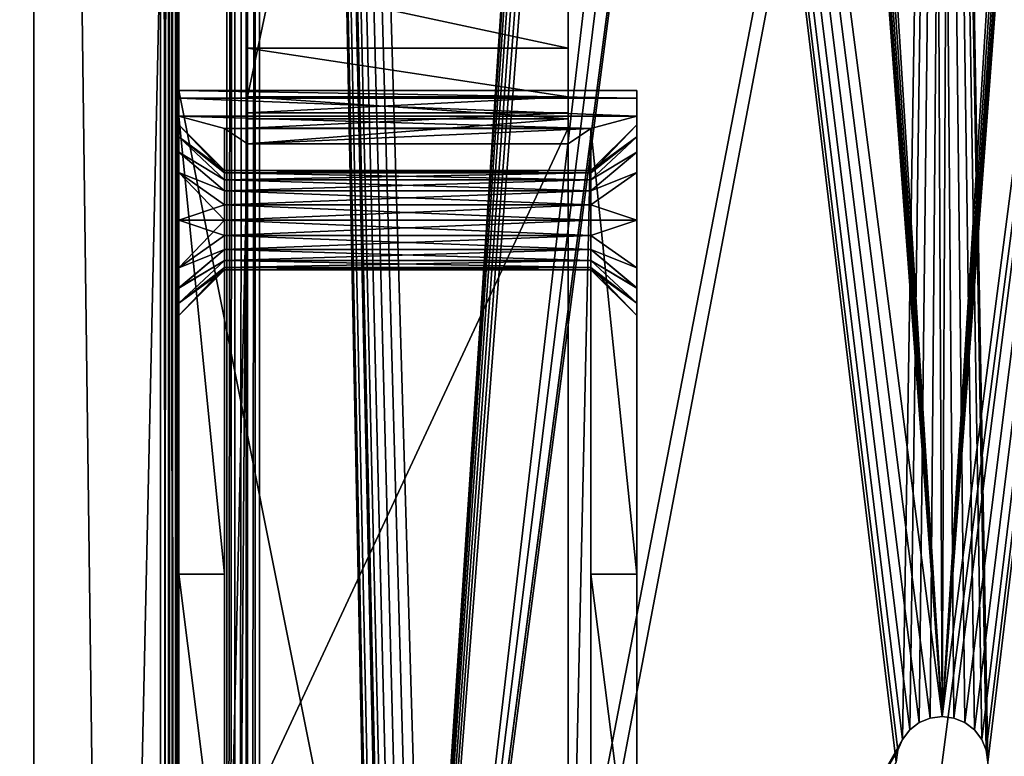
# Model space of a CAD drawing. Units: millimetres. Extents: x -325 to 325, y -1193 to 324.
# Drawn here: x 218 to 282, y -683 to -634 of the extents above; entities that cross this region are included whole.
import ezdxf

# ---------------------------------------------------------------- set-up
doc = ezdxf.new("R2010")
doc.units = ezdxf.units.MM
doc.header["$LTSCALE"] = 99.931579
for name, color, linetype in [('1372', 7, 'CONTINUOUS'), ('1373', 7, 'CONTINUOUS'), ('1376', 7, 'CONTINUOUS'), ('1381', 7, 'CONTINUOUS'), ('1489', 7, 'CONTINUOUS'), ('1490', 7, 'CONTINUOUS'), ('1497', 7, 'CONTINUOUS'), ('1499', 7, 'CONTINUOUS'), ('1504', 7, 'CONTINUOUS'), ('1508', 7, 'CONTINUOUS'), ('1529', 7, 'CONTINUOUS'), ('1534', 7, 'CONTINUOUS'), ('1571', 7, 'CONTINUOUS'), ('1576', 7, 'CONTINUOUS'), ('468', 7, 'CONTINUOUS'), ('469', 7, 'CONTINUOUS'), ('470', 7, 'CONTINUOUS'), ('471', 7, 'CONTINUOUS'), ('472', 7, 'CONTINUOUS'), ('473', 7, 'CONTINUOUS'), ('474', 7, 'CONTINUOUS'), ('481', 7, 'CONTINUOUS'), ('482', 7, 'CONTINUOUS'), ('483', 7, 'CONTINUOUS'), ('484', 7, 'CONTINUOUS'), ('489', 7, 'CONTINUOUS'), ('490', 7, 'CONTINUOUS'), ('491', 7, 'CONTINUOUS'), ('492', 7, 'CONTINUOUS'), ('493', 7, 'CONTINUOUS'), ('494', 7, 'CONTINUOUS'), ('496', 7, 'CONTINUOUS'), ('497', 7, 'CONTINUOUS'), ('498', 7, 'CONTINUOUS'), ('501', 7, 'CONTINUOUS'), ('502', 7, 'CONTINUOUS'), ('506', 7, 'CONTINUOUS'), ('508', 7, 'CONTINUOUS')]:
    doc.layers.add(name, color=color, linetype=linetype)

msp = doc.modelspace()

# ---------------------------------------------------------------- linework, layer by layer
at = {"layer": '1372', "color": 244, "linetype": 'Continuous', "true_color": 0xa71325}
for points in [[(233, -1032, 299), (233, -334, 299), (242, -783, 299), (233, -1032, 299)], [(275, -683, 299), (233, -334, 299), (275.105, -682.215, 299), (275, -683, 299)], [(233, -334, 299), (275, -683, 299), (245, -738, 299), (233, -334, 299)], [(275.105, -682.215, 299), (233, -334, 299), (275.402, -681.503, 299), (275.105, -682.215, 299)], [(275.402, -681.503, 299), (233, -334, 299), (275.879, -680.879, 299), (275.402, -681.503, 299)], [(275.879, -680.879, 299), (233, -334, 299), (276.503, -680.402, 299), (275.879, -680.879, 299)], [(276.503, -680.402, 299), (233, -334, 299), (277.222, -680.104, 299), (276.503, -680.402, 299)], [(277.222, -680.104, 299), (233, -334, 299), (278, -680, 299), (277.222, -680.104, 299)], [(278, -680, 299), (233, -334, 299), (261.105, -454.785, 299), (278, -680, 299)], [(242, -741, 299), (233, -334, 299), (242.105, -740.215, 299), (242, -741, 299)], [(242.105, -740.215, 299), (233, -334, 299), (242.402, -739.503, 299), (242.105, -740.215, 299)], [(242.402, -739.503, 299), (233, -334, 299), (242.879, -738.879, 299), (242.402, -739.503, 299)], [(242.879, -738.879, 299), (233, -334, 299), (243.503, -738.402, 299), (242.879, -738.879, 299)], [(243.503, -738.402, 299), (233, -334, 299), (244.222, -738.104, 299), (243.503, -738.402, 299)], [(244.222, -738.104, 299), (233, -334, 299), (245, -738, 299), (244.222, -738.104, 299)], [(242, -783, 299), (233, -334, 299), (242.105, -782.215, 299), (242, -783, 299)], [(242.105, -782.215, 299), (233, -334, 299), (242.402, -781.503, 299), (242.105, -782.215, 299)], [(233, -334, 299), (242, -741, 299), (242.402, -781.503, 299), (233, -334, 299)], [(261.402, -455.497, 299), (278, -680, 299), (261.105, -454.785, 299), (261.402, -455.497, 299)], [(261.879, -456.121, 299), (278, -680, 299), (261.402, -455.497, 299), (261.879, -456.121, 299)], [(262.503, -456.598, 299), (278, -680, 299), (261.879, -456.121, 299), (262.503, -456.598, 299)], [(263.222, -456.896, 299), (278, -680, 299), (262.503, -456.598, 299), (263.222, -456.896, 299)], [(264, -457, 299), (278, -680, 299), (263.222, -456.896, 299), (264, -457, 299)], [(276.946, -458.631, 299), (278, -680, 299), (264, -457, 299), (276.946, -458.631, 299)], [(323, -1032, 299), (280.96, -457.713, 299), (292, -457, 299), (323, -1032, 299)], [(280.96, -457.713, 299), (323, -1032, 299), (279.054, -458.631, 299), (280.96, -457.713, 299)], [(323, -1032, 299), (281, -683, 299), (276.946, -458.631, 299), (323, -1032, 299)], [(279.054, -458.631, 299), (323, -1032, 299), (276.946, -458.631, 299), (279.054, -458.631, 299)], [(278.778, -680.104, 299), (278, -680, 299), (276.946, -458.631, 299), (278.778, -680.104, 299)], [(279.497, -680.402, 299), (278.778, -680.104, 299), (276.946, -458.631, 299), (279.497, -680.402, 299)], [(280.121, -680.879, 299), (279.497, -680.402, 299), (276.946, -458.631, 299), (280.121, -680.879, 299)], [(280.598, -681.503, 299), (280.121, -680.879, 299), (276.946, -458.631, 299), (280.598, -681.503, 299)], [(280.895, -682.215, 299), (280.598, -681.503, 299), (276.946, -458.631, 299), (280.895, -682.215, 299)], [(281, -683, 299), (280.895, -682.215, 299), (276.946, -458.631, 299), (281, -683, 299)]]:
    msp.add_3dface(points, dxfattribs=at)
at = {"layer": '1373', "color": 244, "linetype": 'Continuous', "true_color": 0xa71325}
for points in [[(233, -334, 300), (233, -1032, 300), (242, -741, 300), (233, -334, 300)], [(261, -454, 300), (233, -334, 300), (242, -741, 300), (261, -454, 300)], [(323, -334, 300), (281, -683, 300), (278, -1019, 300), (323, -334, 300)], [(323, -334, 300), (278, -680, 300), (278.778, -680.104, 300), (323, -334, 300)], [(278, -680, 300), (323, -334, 300), (294.895, -454.785, 300), (278, -680, 300)], [(323, -334, 300), (278, -1019, 300), (278.778, -1019.104, 300), (323, -334, 300)], [(323, -334, 300), (278.778, -680.104, 300), (279.497, -680.402, 300), (323, -334, 300)], [(323, -334, 300), (278.778, -1019.104, 300), (279.497, -1019.402, 300), (323, -334, 300)], [(323, -334, 300), (279.497, -680.402, 300), (280.121, -680.879, 300), (323, -334, 300)], [(323, -334, 300), (279.497, -1019.402, 300), (280.121, -1019.879, 300), (323, -334, 300)], [(323, -334, 300), (280.121, -680.879, 300), (280.598, -681.503, 300), (323, -334, 300)], [(323, -334, 300), (280.121, -1019.879, 300), (280.598, -1020.503, 300), (323, -334, 300)], [(323, -334, 300), (280.598, -681.503, 300), (280.895, -682.215, 300), (323, -334, 300)], [(323, -334, 300), (280.598, -1020.503, 300), (280.895, -1021.215, 300), (323, -334, 300)], [(281, -683, 300), (323, -334, 300), (280.895, -682.215, 300), (281, -683, 300)], [(281, -1022, 300), (323, -334, 300), (280.895, -1021.215, 300), (281, -1022, 300)], [(323, -1032, 300), (323, -334, 300), (281, -1022, 300), (323, -1032, 300)], [(261.105, -454.785, 300), (261, -454, 300), (242, -741, 300), (261.105, -454.785, 300)], [(261.402, -455.497, 300), (261.105, -454.785, 300), (242, -741, 300), (261.402, -455.497, 300)], [(278, -680, 300), (294.895, -454.785, 300), (294.598, -455.497, 300), (278, -680, 300)], [(261.879, -456.121, 300), (261.402, -455.497, 300), (242, -741, 300), (261.879, -456.121, 300)], [(278, -680, 300), (294.598, -455.497, 300), (294.121, -456.121, 300), (278, -680, 300)], [(262.503, -456.598, 300), (261.879, -456.121, 300), (242, -741, 300), (262.503, -456.598, 300)], [(278, -680, 300), (294.121, -456.121, 300), (293.497, -456.598, 300), (278, -680, 300)], [(263.222, -456.896, 300), (262.503, -456.598, 300), (242, -741, 300), (263.222, -456.896, 300)], [(264, -457, 300), (263.222, -456.896, 300), (242, -741, 300), (264, -457, 300)], [(275.04, -457.713, 300), (264, -457, 300), (242, -741, 300), (275.04, -457.713, 300)], [(278, -680, 300), (293.497, -456.598, 300), (292.778, -456.896, 300), (278, -680, 300)], [(278, -680, 300), (292.778, -456.896, 300), (292, -457, 300), (278, -680, 300)], [(279.054, -458.631, 300), (278, -680, 300), (292, -457, 300), (279.054, -458.631, 300)], [(276.946, -458.631, 300), (275.04, -457.713, 300), (242, -741, 300), (276.946, -458.631, 300)], [(279.054, -458.631, 300), (276.946, -458.631, 300), (242, -741, 300), (279.054, -458.631, 300)], [(279.054, -458.631, 300), (242, -741, 300), (242.105, -740.215, 300), (279.054, -458.631, 300)], [(242.402, -739.503, 300), (279.054, -458.631, 300), (242.105, -740.215, 300), (242.402, -739.503, 300)], [(275.402, -681.503, 300), (279.054, -458.631, 300), (242.402, -739.503, 300), (275.402, -681.503, 300)], [(275.402, -681.503, 300), (275.879, -680.879, 300), (279.054, -458.631, 300), (275.402, -681.503, 300)], [(275.879, -680.879, 300), (276.503, -680.402, 300), (279.054, -458.631, 300), (275.879, -680.879, 300)], [(276.503, -680.402, 300), (277.222, -680.104, 300), (279.054, -458.631, 300), (276.503, -680.402, 300)], [(277.222, -680.104, 300), (278, -680, 300), (279.054, -458.631, 300), (277.222, -680.104, 300)], [(275.105, -682.215, 300), (275.402, -681.503, 300), (242.402, -739.503, 300), (275.105, -682.215, 300)], [(275, -683, 300), (275.105, -682.215, 300), (242.402, -739.503, 300), (275, -683, 300)]]:
    msp.add_3dface(points, dxfattribs=at)
at = {"layer": '1376', "color": 244, "linetype": 'Continuous', "true_color": 0xa71325}
for points in [[(233, -334, 299), (233, -1032, 299), (233, -334, 300), (233, -334, 299)], [(233, -334, 300), (233, -1032, 299), (233, -1032, 300), (233, -334, 300)]]:
    msp.add_3dface(points, dxfattribs=at)
at = {"layer": '1381', "linetype": 'Continuous'}
for points in [[(276.503, -680.402, 299), (277.222, -680.104, 299), (276.503, -680.402, 300), (276.503, -680.402, 299)], [(276.503, -680.402, 300), (277.222, -680.104, 299), (277.222, -680.104, 300), (276.503, -680.402, 300)], [(277.222, -680.104, 299), (278, -680, 299), (277.222, -680.104, 300), (277.222, -680.104, 299)], [(277.222, -680.104, 300), (278, -680, 299), (278, -680, 300), (277.222, -680.104, 300)], [(278, -680, 299), (278.778, -680.104, 299), (278, -680, 300), (278, -680, 299)], [(278, -680, 300), (278.778, -680.104, 299), (278.778, -680.104, 300), (278, -680, 300)], [(278.778, -680.104, 299), (279.497, -680.402, 299), (278.778, -680.104, 300), (278.778, -680.104, 299)], [(278.778, -680.104, 300), (279.497, -680.402, 299), (279.497, -680.402, 300), (278.778, -680.104, 300)], [(275.402, -681.503, 299), (275.879, -680.879, 299), (275.402, -681.503, 300), (275.402, -681.503, 299)], [(275.402, -681.503, 300), (275.879, -680.879, 299), (275.879, -680.879, 300), (275.402, -681.503, 300)], [(275.879, -680.879, 299), (276.503, -680.402, 299), (275.879, -680.879, 300), (275.879, -680.879, 299)], [(275.879, -680.879, 300), (276.503, -680.402, 299), (276.503, -680.402, 300), (275.879, -680.879, 300)], [(279.497, -680.402, 299), (280.121, -680.879, 299), (279.497, -680.402, 300), (279.497, -680.402, 299)], [(279.497, -680.402, 300), (280.121, -680.879, 299), (280.121, -680.879, 300), (279.497, -680.402, 300)], [(280.121, -680.879, 299), (280.598, -681.503, 299), (280.121, -680.879, 300), (280.121, -680.879, 299)], [(280.121, -680.879, 300), (280.598, -681.503, 299), (280.598, -681.503, 300), (280.121, -680.879, 300)], [(275.105, -682.215, 299), (275.402, -681.503, 299), (275.105, -682.215, 300), (275.105, -682.215, 299)], [(275.105, -682.215, 300), (275.402, -681.503, 299), (275.402, -681.503, 300), (275.105, -682.215, 300)], [(280.598, -681.503, 299), (280.895, -682.215, 299), (280.598, -681.503, 300), (280.598, -681.503, 299)], [(280.598, -681.503, 300), (280.895, -682.215, 299), (280.895, -682.215, 300), (280.598, -681.503, 300)], [(275, -683, 299), (275.105, -682.215, 299), (275, -683, 300), (275, -683, 299)], [(275, -683, 300), (275.105, -682.215, 299), (275.105, -682.215, 300), (275, -683, 300)], [(280.895, -682.215, 299), (281, -683, 299), (280.895, -682.215, 300), (280.895, -682.215, 299)], [(281, -683, 299), (281, -683, 300), (280.895, -682.215, 300), (281, -683, 299)]]:
    msp.add_3dface(points, dxfattribs=at)
at = {"layer": '1489', "color": 252, "linetype": 'Continuous', "true_color": 0x86919e}
for points in [[(218.5, -389, 297.5), (218.5, -1005.5, 297.5), (233.3, -334, 297.5), (218.5, -389, 297.5)], [(233.3, -334, 297.5), (218.5, -1005.5, 297.5), (233.3, -1032, 297.5), (233.3, -334, 297.5)]]:
    msp.add_3dface(points, dxfattribs=at)
at = {"layer": '1490', "color": 252, "linetype": 'Continuous', "true_color": 0x86919e}
for points in [[(323.8, -1037.3, -299), (-323.8, -1037.3, -299), (-323.8, -295.2, -299), (323.8, -1037.3, -299)], [(323.8, -295.2, -299), (323.8, -1037.3, -299), (-323.8, -295.2, -299), (323.8, -295.2, -299)]]:
    msp.add_3dface(points, dxfattribs=at)
at = {"layer": '1497', "color": 252, "linetype": 'Continuous', "true_color": 0x86919e}
for points in [[(-298.8, -1030.8, 346.5), (226.8, -1030.8, 346.5), (226.8, -340.2, 346.5), (-298.8, -1030.8, 346.5)], [(-298.8, -340.2, 346.5), (-298.8, -1030.8, 346.5), (226.8, -340.2, 346.5), (-298.8, -340.2, 346.5)]]:
    msp.add_3dface(points, dxfattribs=at)
at = {"layer": '1499', "color": 252, "linetype": 'Continuous', "true_color": 0x86919e}
for points in [[(228, -340.2, 345.3), (228, -1030.8, 345.3), (228, -340.2, 307.7), (228, -340.2, 345.3)], [(228, -340.2, 307.7), (228, -1030.8, 345.3), (228, -1030.8, 307.7), (228, -340.2, 307.7)]]:
    msp.add_3dface(points, dxfattribs=at)
at = {"layer": '1504', "color": 252, "linetype": 'Continuous', "true_color": 0x86919e}
for points in [[(231.181, -1032, 298.909), (231.144, -812.5, 299), (231.674, -334, 298.174), (231.181, -1032, 298.909)], [(231.144, -812.5, 299), (231.144, -632.5, 299), (231.674, -334, 298.174), (231.144, -812.5, 299)], [(231.674, -334, 298.174), (231.676, -1032, 298.176), (231.181, -1032, 298.909), (231.674, -334, 298.174)], [(231.674, -334, 298.174), (232.42, -334, 297.675), (231.676, -1032, 298.176), (231.674, -334, 298.174)], [(232.42, -334, 297.675), (232.409, -1032, 297.681), (231.676, -1032, 298.176), (232.42, -334, 297.675)], [(233.3, -334, 297.5), (233.3, -1032, 297.5), (232.409, -1032, 297.681), (233.3, -334, 297.5)], [(232.42, -334, 297.675), (233.3, -334, 297.5), (232.409, -1032, 297.681), (232.42, -334, 297.675)]]:
    msp.add_3dface(points, dxfattribs=at)
at = {"layer": '1508', "color": 252, "linetype": 'Continuous', "true_color": 0x86919e}
for points in [[(231.144, -812.5, 299), (323.5, -334, 299), (232.5, -632.5, 299), (231.144, -812.5, 299)], [(323.5, -334, 299), (231.144, -812.5, 299), (232.5, -812.5, 299), (323.5, -334, 299)], [(323.5, -334, 299), (232.5, -1032, 299), (323.5, -1032, 299), (323.5, -334, 299)], [(232.5, -1032, 299), (323.5, -334, 299), (232.5, -812.5, 299), (232.5, -1032, 299)], [(231.144, -632.5, 299), (231.144, -812.5, 299), (232.5, -632.5, 299), (231.144, -632.5, 299)]]:
    msp.add_3dface(points, dxfattribs=at)
at = {"layer": '1529', "color": 252, "linetype": 'Continuous', "true_color": 0x86919e}
for points in [[(226.8, -1030.8, 306.5), (218.5, -389, 306.5), (226.8, -340.2, 306.5), (226.8, -1030.8, 306.5)], [(218.5, -1005.5, 306.5), (218.5, -389, 306.5), (226.8, -1030.8, 306.5), (218.5, -1005.5, 306.5)]]:
    msp.add_3dface(points, dxfattribs=at)
at = {"layer": '1534', "color": 252, "linetype": 'Continuous', "true_color": 0x86919e}
for points in [[(218.5, -1005.5, 297.5), (218.5, -389, 297.5), (218.5, -1005.5, 306.5), (218.5, -1005.5, 297.5)], [(218.5, -389, 297.5), (218.5, -389, 306.5), (218.5, -1005.5, 306.5), (218.5, -389, 297.5)]]:
    msp.add_3dface(points, dxfattribs=at)
at = {"layer": '1571', "color": 252, "linetype": 'Continuous', "true_color": 0x86919e}
for points in [[(226.8, -340.2, 346.5), (226.8, -1030.8, 346.5), (227.387, -1030.8, 346.347), (226.8, -340.2, 346.5)], [(226.8, -340.2, 346.5), (227.387, -1030.8, 346.347), (227.399, -340.2, 346.34), (226.8, -340.2, 346.5)], [(227.387, -1030.8, 346.347), (227.835, -1030.8, 345.907), (227.399, -340.2, 346.34), (227.387, -1030.8, 346.347)], [(227.399, -340.2, 346.34), (227.835, -1030.8, 345.907), (227.839, -340.2, 345.9), (227.399, -340.2, 346.34)], [(227.835, -1030.8, 345.907), (228, -1030.8, 345.3), (227.839, -340.2, 345.9), (227.835, -1030.8, 345.907)], [(228, -1030.8, 345.3), (228, -340.2, 345.3), (227.839, -340.2, 345.9), (228, -1030.8, 345.3)]]:
    msp.add_3dface(points, dxfattribs=at)
at = {"layer": '1576', "color": 252, "linetype": 'Continuous', "true_color": 0x86919e}
for points in [[(226.8, -1030.8, 306.5), (226.8, -340.2, 306.5), (227.4, -340.2, 306.661), (226.8, -1030.8, 306.5)], [(227.265, -1030.8, 306.594), (226.8, -1030.8, 306.5), (227.4, -340.2, 306.661), (227.265, -1030.8, 306.594)], [(227.743, -1030.8, 306.958), (227.265, -1030.8, 306.594), (227.4, -340.2, 306.661), (227.743, -1030.8, 306.958)], [(227.84, -340.2, 307.101), (227.743, -1030.8, 306.958), (227.4, -340.2, 306.661), (227.84, -340.2, 307.101)], [(228, -340.2, 307.7), (228, -1030.8, 307.7), (227.743, -1030.8, 306.958), (228, -340.2, 307.7)], [(228, -340.2, 307.7), (227.743, -1030.8, 306.958), (227.84, -340.2, 307.101), (228, -340.2, 307.7)]]:
    msp.add_3dface(points, dxfattribs=at)
at = {"layer": '468', "color": 252, "linetype": 'Continuous', "true_color": 0x86919e}
for points in [[(228, -639, 315), (228, -789.5, 315), (228, -647.497, 318.25), (228, -639, 315)], [(228, -639.523, 324.986), (228, -639, 315), (228, -642.054, 321.436), (228, -639.523, 324.986)], [(228, -642.054, 321.436), (228, -639, 315), (228, -643.058, 320.104), (228, -642.054, 321.436)], [(228, -643.058, 320.104), (228, -639, 315), (228, -644.371, 319.09), (228, -643.058, 320.104)], [(228, -644.371, 319.09), (228, -639, 315), (228, -647.497, 318.25), (228, -644.371, 319.09)], [(228, -640.691, 342.5), (228, -639.523, 324.986), (228, -641.25, 324.5), (228, -640.691, 342.5)], [(228, -641.25, 324.5), (228, -639.523, 324.986), (228, -642.054, 321.436), (228, -641.25, 324.5)], [(228, -670.691, 342.5), (228, -640.691, 342.5), (228, -651.942, 328.896), (228, -670.691, 342.5)], [(228, -640.691, 342.5), (228, -641.25, 324.5), (228, -642.055, 327.566), (228, -640.691, 342.5)], [(228, -651.942, 328.896), (228, -640.691, 342.5), (228, -650.629, 329.91), (228, -651.942, 328.896)], [(228, -650.629, 329.91), (228, -640.691, 342.5), (228, -647.503, 330.75), (228, -650.629, 329.91)], [(228, -647.503, 330.75), (228, -640.691, 342.5), (228, -644.372, 329.911), (228, -647.503, 330.75)], [(228, -644.372, 329.911), (228, -640.691, 342.5), (228, -643.057, 328.895), (228, -644.372, 329.911)], [(228, -643.057, 328.895), (228, -640.691, 342.5), (228, -642.055, 327.566), (228, -643.057, 328.895)], [(228, -647.497, 318.25), (228, -789.5, 315), (228, -650.628, 319.089), (228, -647.497, 318.25)], [(228, -650.628, 319.089), (228, -789.5, 315), (228, -651.943, 320.105), (228, -650.628, 319.089)], [(228, -652.946, 327.564), (228, -670.691, 342.5), (228, -651.942, 328.896), (228, -652.946, 327.564)], [(228, -651.943, 320.105), (228, -789.5, 315), (228, -652.945, 321.434), (228, -651.943, 320.105)], [(228, -652.945, 321.434), (228, -789.5, 315), (228, -653.75, 324.5), (228, -652.945, 321.434)], [(228, -653.75, 324.5), (228, -670.691, 342.5), (228, -652.946, 327.564), (228, -653.75, 324.5)], [(228, -789.5, 315), (228, -670.691, 342.5), (228, -653.75, 324.5), (228, -789.5, 315)], [(228, -670.691, 342.5), (228, -789.5, 315), (228, -777.371, 319.09), (228, -670.691, 342.5)], [(228, -694.5, 356), (228, -670.691, 342.5), (228, -777.371, 319.09), (228, -694.5, 356)]]:
    msp.add_3dface(points, dxfattribs=at)
at = {"layer": '469', "color": 252, "linetype": 'Continuous', "true_color": 0x86919e}
for points in [[(258, -789.5, 315), (258, -639, 315), (258, -780.497, 318.25), (258, -789.5, 315)], [(258, -639.523, 324.986), (258, -640.691, 342.5), (258, -639, 315), (258, -639.523, 324.986)], [(258, -639, 315), (258, -640.691, 342.5), (258, -641.25, 324.5), (258, -639, 315)], [(258, -639, 315), (258, -641.25, 324.5), (258, -642.054, 321.436), (258, -639, 315)], [(258, -650.628, 319.089), (258, -639, 315), (258, -647.497, 318.25), (258, -650.628, 319.089)], [(258, -639, 315), (258, -650.628, 319.089), (258, -774.25, 324.5), (258, -639, 315)], [(258, -647.497, 318.25), (258, -639, 315), (258, -644.371, 319.09), (258, -647.497, 318.25)], [(258, -644.371, 319.09), (258, -639, 315), (258, -643.058, 320.104), (258, -644.371, 319.09)], [(258, -643.058, 320.104), (258, -639, 315), (258, -642.054, 321.436), (258, -643.058, 320.104)], [(258, -639, 315), (258, -774.25, 324.5), (258, -775.054, 321.436), (258, -639, 315)], [(258, -780.497, 318.25), (258, -639, 315), (258, -777.371, 319.09), (258, -780.497, 318.25)], [(258, -777.371, 319.09), (258, -639, 315), (258, -776.058, 320.104), (258, -777.371, 319.09)], [(258, -776.058, 320.104), (258, -639, 315), (258, -775.054, 321.436), (258, -776.058, 320.104)], [(258, -640.691, 342.5), (258, -670.691, 342.5), (258, -644.372, 329.911), (258, -640.691, 342.5)], [(258, -641.25, 324.5), (258, -640.691, 342.5), (258, -642.055, 327.566), (258, -641.25, 324.5)], [(258, -642.055, 327.566), (258, -640.691, 342.5), (258, -643.057, 328.895), (258, -642.055, 327.566)], [(258, -643.057, 328.895), (258, -640.691, 342.5), (258, -644.372, 329.911), (258, -643.057, 328.895)], [(258, -644.372, 329.911), (258, -670.691, 342.5), (258, -647.503, 330.75), (258, -644.372, 329.911)], [(258, -647.503, 330.75), (258, -670.691, 342.5), (258, -650.629, 329.91), (258, -647.503, 330.75)], [(258, -651.943, 320.105), (258, -709.5, 356), (258, -650.628, 319.089), (258, -651.943, 320.105)], [(258, -650.628, 319.089), (258, -709.5, 356), (258, -774.25, 324.5), (258, -650.628, 319.089)], [(258, -650.629, 329.91), (258, -670.691, 342.5), (258, -651.942, 328.896), (258, -650.629, 329.91)], [(258, -651.942, 328.896), (258, -670.691, 342.5), (258, -652.946, 327.564), (258, -651.942, 328.896)], [(258, -694.5, 356), (258, -709.5, 356), (258, -651.943, 320.105), (258, -694.5, 356)], [(258, -670.691, 342.5), (258, -694.5, 356), (258, -651.943, 320.105), (258, -670.691, 342.5)], [(258, -652.945, 321.434), (258, -670.691, 342.5), (258, -651.943, 320.105), (258, -652.945, 321.434)], [(258, -653.75, 324.5), (258, -670.691, 342.5), (258, -652.945, 321.434), (258, -653.75, 324.5)], [(258, -652.946, 327.564), (258, -670.691, 342.5), (258, -653.75, 324.5), (258, -652.946, 327.564)]]:
    msp.add_3dface(points, dxfattribs=at)
at = {"layer": '470', "color": 252, "linetype": 'Continuous', "true_color": 0x86919e}
for points in [[(228, -789.5, 315), (228, -639, 315), (258, -789.5, 315), (228, -789.5, 315)], [(258, -789.5, 315), (228, -639, 315), (258, -639, 315), (258, -789.5, 315)]]:
    msp.add_3dface(points, dxfattribs=at)
at = {"layer": '471', "color": 252, "linetype": 'Continuous', "true_color": 0x86919e}
for points in [[(228, -639, 315), (228, -639.523, 324.986), (258, -639.523, 324.986), (228, -639, 315)], [(228, -639, 315), (258, -639.523, 324.986), (258, -639, 315), (228, -639, 315)]]:
    msp.add_3dface(points, dxfattribs=at)
at = {"layer": '472', "color": 252, "linetype": 'Continuous', "true_color": 0x86919e}
for points in [[(228, -639.523, 324.986), (228, -640.691, 342.5), (258, -640.691, 342.5), (228, -639.523, 324.986)], [(228, -639.523, 324.986), (258, -640.691, 342.5), (258, -639.523, 324.986), (228, -639.523, 324.986)]]:
    msp.add_3dface(points, dxfattribs=at)
at = {"layer": '473', "color": 252, "linetype": 'Continuous', "true_color": 0x86919e}
for points in [[(228, -640.691, 342.5), (228, -670.691, 342.5), (231, -670.691, 342.5), (228, -640.691, 342.5)], [(258, -640.691, 342.5), (228, -640.691, 342.5), (255, -641.5, 342.5), (258, -640.691, 342.5)], [(231, -641.5, 342.5), (228, -640.691, 342.5), (231, -670.691, 342.5), (231, -641.5, 342.5)], [(228, -640.691, 342.5), (231, -641.5, 342.5), (255, -641.5, 342.5), (228, -640.691, 342.5)], [(258, -670.691, 342.5), (258, -640.691, 342.5), (255, -641.5, 342.5), (258, -670.691, 342.5)], [(255, -670.691, 342.5), (258, -670.691, 342.5), (255, -641.5, 342.5), (255, -670.691, 342.5)]]:
    msp.add_3dface(points, dxfattribs=at)
at = {"layer": '474', "color": 252, "linetype": 'Continuous', "true_color": 0x86919e}
for points in [[(228, -670.691, 342.5), (228, -694.5, 356), (231, -694.5, 356), (228, -670.691, 342.5)], [(231, -670.691, 342.5), (228, -670.691, 342.5), (231, -694.5, 356), (231, -670.691, 342.5)], [(258, -694.5, 356), (258, -670.691, 342.5), (255, -670.691, 342.5), (258, -694.5, 356)], [(258, -694.5, 356), (255, -670.691, 342.5), (255, -694.5, 356), (258, -694.5, 356)]]:
    msp.add_3dface(points, dxfattribs=at)
at = {"layer": '481', "color": 252, "linetype": 'Continuous', "true_color": 0x86919e}
for points in [[(255, -644.25, 324.5), (255, -644.398, 325.47), (231, -644.25, 324.5), (255, -644.25, 324.5)], [(231, -644.25, 324.5), (255, -644.398, 325.47), (231, -644.398, 325.47), (231, -644.25, 324.5)], [(255, -644.398, 325.47), (255, -644.854, 326.387), (231, -644.398, 325.47), (255, -644.398, 325.47)], [(231, -644.398, 325.47), (255, -644.854, 326.387), (231, -644.854, 326.387), (231, -644.398, 325.47)], [(255, -644.854, 326.387), (255, -645.584, 327.125), (231, -644.854, 326.387), (255, -644.854, 326.387)], [(231, -644.854, 326.387), (255, -645.584, 327.125), (231, -645.584, 327.125), (231, -644.854, 326.387)], [(255, -645.584, 327.125), (255, -646.499, 327.592), (231, -645.584, 327.125), (255, -645.584, 327.125)], [(231, -645.584, 327.125), (255, -646.499, 327.592), (231, -646.499, 327.592), (231, -645.584, 327.125)], [(255, -646.499, 327.592), (255, -647.501, 327.75), (231, -646.499, 327.592), (255, -646.499, 327.592)], [(231, -646.499, 327.592), (255, -647.501, 327.75), (231, -647.501, 327.75), (231, -646.499, 327.592)], [(255, -647.501, 327.75), (255, -648.503, 327.591), (231, -647.501, 327.75), (255, -647.501, 327.75)], [(231, -647.501, 327.75), (255, -648.503, 327.591), (231, -648.503, 327.591), (231, -647.501, 327.75)], [(255, -648.503, 327.591), (255, -649.416, 327.125), (231, -648.503, 327.591), (255, -648.503, 327.591)], [(231, -648.503, 327.591), (255, -649.416, 327.125), (231, -649.416, 327.125), (231, -648.503, 327.591)], [(255, -649.416, 327.125), (255, -650.146, 326.387), (231, -649.416, 327.125), (255, -649.416, 327.125)], [(231, -649.416, 327.125), (255, -650.146, 326.387), (231, -650.146, 326.387), (231, -649.416, 327.125)], [(255, -650.146, 326.387), (255, -650.602, 325.47), (231, -650.146, 326.387), (255, -650.146, 326.387)], [(231, -650.146, 326.387), (255, -650.602, 325.47), (231, -650.602, 325.47), (231, -650.146, 326.387)], [(255, -650.602, 325.47), (255, -650.75, 324.5), (231, -650.602, 325.47), (255, -650.602, 325.47)], [(231, -650.602, 325.47), (255, -650.75, 324.5), (231, -650.75, 324.5), (231, -650.602, 325.47)]]:
    msp.add_3dface(points, dxfattribs=at)
at = {"layer": '482', "color": 252, "linetype": 'Continuous', "true_color": 0x86919e}
for points in [[(255, -644.25, 324.5), (231, -644.25, 324.5), (231, -644.398, 323.53), (255, -644.25, 324.5)], [(255, -644.398, 323.53), (255, -644.25, 324.5), (231, -644.398, 323.53), (255, -644.398, 323.53)], [(255, -644.854, 322.613), (255, -644.398, 323.53), (231, -644.854, 322.613), (255, -644.854, 322.613)], [(231, -644.854, 322.613), (255, -644.398, 323.53), (231, -644.398, 323.53), (231, -644.854, 322.613)], [(255, -645.584, 321.875), (255, -644.854, 322.613), (231, -645.584, 321.875), (255, -645.584, 321.875)], [(231, -645.584, 321.875), (255, -644.854, 322.613), (231, -644.854, 322.613), (231, -645.584, 321.875)], [(255, -646.497, 321.409), (255, -645.584, 321.875), (231, -646.497, 321.409), (255, -646.497, 321.409)], [(231, -646.497, 321.409), (255, -645.584, 321.875), (231, -645.584, 321.875), (231, -646.497, 321.409)], [(255, -647.499, 321.25), (255, -646.497, 321.409), (231, -647.499, 321.25), (255, -647.499, 321.25)], [(231, -647.499, 321.25), (255, -646.497, 321.409), (231, -646.497, 321.409), (231, -647.499, 321.25)], [(255, -648.501, 321.408), (255, -647.499, 321.25), (231, -648.501, 321.408), (255, -648.501, 321.408)], [(231, -648.501, 321.408), (255, -647.499, 321.25), (231, -647.499, 321.25), (231, -648.501, 321.408)], [(255, -649.416, 321.875), (255, -648.501, 321.408), (231, -649.416, 321.875), (255, -649.416, 321.875)], [(231, -649.416, 321.875), (255, -648.501, 321.408), (231, -648.501, 321.408), (231, -649.416, 321.875)], [(255, -650.146, 322.613), (255, -649.416, 321.875), (231, -650.146, 322.613), (255, -650.146, 322.613)], [(231, -650.146, 322.613), (255, -649.416, 321.875), (231, -649.416, 321.875), (231, -650.146, 322.613)], [(255, -650.602, 323.53), (255, -650.146, 322.613), (231, -650.602, 323.53), (255, -650.602, 323.53)], [(231, -650.602, 323.53), (255, -650.146, 322.613), (231, -650.146, 322.613), (231, -650.602, 323.53)], [(231, -650.75, 324.5), (255, -650.75, 324.5), (255, -650.602, 323.53), (231, -650.75, 324.5)], [(231, -650.75, 324.5), (255, -650.602, 323.53), (231, -650.602, 323.53), (231, -650.75, 324.5)]]:
    msp.add_3dface(points, dxfattribs=at)
at = {"layer": '483', "color": 252, "linetype": 'Continuous', "true_color": 0x86919e}
for points in [[(258, -641.25, 324.5), (258, -642.055, 327.566), (255, -644.25, 324.5), (258, -641.25, 324.5)], [(258, -642.055, 327.566), (258, -643.057, 328.895), (255, -644.854, 326.387), (258, -642.055, 327.566)], [(258, -642.055, 327.566), (255, -644.854, 326.387), (255, -644.398, 325.47), (258, -642.055, 327.566)], [(258, -642.055, 327.566), (255, -644.398, 325.47), (255, -644.25, 324.5), (258, -642.055, 327.566)], [(258, -643.057, 328.895), (258, -644.372, 329.911), (255, -645.584, 327.125), (258, -643.057, 328.895)], [(258, -643.057, 328.895), (255, -645.584, 327.125), (255, -644.854, 326.387), (258, -643.057, 328.895)], [(258, -644.372, 329.911), (258, -647.503, 330.75), (255, -646.499, 327.592), (258, -644.372, 329.911)], [(258, -644.372, 329.911), (255, -646.499, 327.592), (255, -645.584, 327.125), (258, -644.372, 329.911)], [(258, -647.503, 330.75), (255, -647.501, 327.75), (255, -646.499, 327.592), (258, -647.503, 330.75)], [(258, -647.503, 330.75), (255, -648.503, 327.591), (255, -647.501, 327.75), (258, -647.503, 330.75)], [(258, -647.503, 330.75), (258, -650.629, 329.91), (255, -648.503, 327.591), (258, -647.503, 330.75)], [(258, -650.629, 329.91), (255, -649.416, 327.125), (255, -648.503, 327.591), (258, -650.629, 329.91)], [(258, -650.629, 329.91), (258, -651.942, 328.896), (255, -649.416, 327.125), (258, -650.629, 329.91)], [(258, -651.942, 328.896), (255, -650.146, 326.387), (255, -649.416, 327.125), (258, -651.942, 328.896)], [(258, -651.942, 328.896), (258, -652.946, 327.564), (255, -650.146, 326.387), (258, -651.942, 328.896)], [(258, -652.946, 327.564), (255, -650.602, 325.47), (255, -650.146, 326.387), (258, -652.946, 327.564)], [(258, -652.946, 327.564), (258, -653.75, 324.5), (255, -650.602, 325.47), (258, -652.946, 327.564)], [(258, -653.75, 324.5), (255, -650.75, 324.5), (255, -650.602, 325.47), (258, -653.75, 324.5)]]:
    msp.add_3dface(points, dxfattribs=at)
at = {"layer": '484', "color": 252, "linetype": 'Continuous', "true_color": 0x86919e}
for points in [[(258, -642.054, 321.436), (258, -641.25, 324.5), (255, -644.398, 323.53), (258, -642.054, 321.436)], [(258, -641.25, 324.5), (255, -644.25, 324.5), (255, -644.398, 323.53), (258, -641.25, 324.5)], [(258, -643.058, 320.104), (258, -642.054, 321.436), (255, -644.854, 322.613), (258, -643.058, 320.104)], [(258, -642.054, 321.436), (255, -644.398, 323.53), (255, -644.854, 322.613), (258, -642.054, 321.436)], [(258, -644.371, 319.09), (258, -643.058, 320.104), (255, -645.584, 321.875), (258, -644.371, 319.09)], [(258, -643.058, 320.104), (255, -644.854, 322.613), (255, -645.584, 321.875), (258, -643.058, 320.104)], [(258, -647.497, 318.25), (258, -644.371, 319.09), (255, -646.497, 321.409), (258, -647.497, 318.25)], [(258, -644.371, 319.09), (255, -645.584, 321.875), (255, -646.497, 321.409), (258, -644.371, 319.09)], [(258, -647.497, 318.25), (255, -646.497, 321.409), (255, -647.499, 321.25), (258, -647.497, 318.25)], [(258, -650.628, 319.089), (258, -647.497, 318.25), (255, -648.501, 321.408), (258, -650.628, 319.089)], [(258, -647.497, 318.25), (255, -647.499, 321.25), (255, -648.501, 321.408), (258, -647.497, 318.25)], [(258, -650.628, 319.089), (255, -648.501, 321.408), (255, -649.416, 321.875), (258, -650.628, 319.089)], [(258, -651.943, 320.105), (258, -650.628, 319.089), (255, -649.416, 321.875), (258, -651.943, 320.105)], [(258, -651.943, 320.105), (255, -649.416, 321.875), (255, -650.146, 322.613), (258, -651.943, 320.105)], [(258, -652.945, 321.434), (258, -651.943, 320.105), (255, -650.146, 322.613), (258, -652.945, 321.434)], [(258, -652.945, 321.434), (255, -650.146, 322.613), (255, -650.602, 323.53), (258, -652.945, 321.434)], [(255, -650.75, 324.5), (258, -652.945, 321.434), (255, -650.602, 323.53), (255, -650.75, 324.5)], [(258, -653.75, 324.5), (258, -652.945, 321.434), (255, -650.75, 324.5), (258, -653.75, 324.5)]]:
    msp.add_3dface(points, dxfattribs=at)
at = {"layer": '489', "color": 252, "linetype": 'Continuous', "true_color": 0x86919e}
for points in [[(228, -641.25, 324.5), (228, -642.054, 321.436), (231, -644.25, 324.5), (228, -641.25, 324.5)], [(228, -642.054, 321.436), (228, -643.058, 320.104), (231, -644.854, 322.613), (228, -642.054, 321.436)], [(231, -644.25, 324.5), (228, -642.054, 321.436), (231, -644.398, 323.53), (231, -644.25, 324.5)], [(228, -642.054, 321.436), (231, -644.854, 322.613), (231, -644.398, 323.53), (228, -642.054, 321.436)], [(228, -643.058, 320.104), (228, -644.371, 319.09), (231, -645.584, 321.875), (228, -643.058, 320.104)], [(228, -643.058, 320.104), (231, -645.584, 321.875), (231, -644.854, 322.613), (228, -643.058, 320.104)], [(228, -644.371, 319.09), (228, -647.497, 318.25), (231, -646.497, 321.409), (228, -644.371, 319.09)], [(228, -644.371, 319.09), (231, -646.497, 321.409), (231, -645.584, 321.875), (228, -644.371, 319.09)], [(228, -647.497, 318.25), (231, -647.499, 321.25), (231, -646.497, 321.409), (228, -647.497, 318.25)], [(228, -647.497, 318.25), (228, -650.628, 319.089), (231, -647.499, 321.25), (228, -647.497, 318.25)], [(228, -650.628, 319.089), (231, -648.501, 321.408), (231, -647.499, 321.25), (228, -650.628, 319.089)], [(228, -650.628, 319.089), (231, -649.416, 321.875), (231, -648.501, 321.408), (228, -650.628, 319.089)], [(228, -650.628, 319.089), (228, -651.943, 320.105), (231, -649.416, 321.875), (228, -650.628, 319.089)], [(228, -651.943, 320.105), (231, -650.146, 322.613), (231, -649.416, 321.875), (228, -651.943, 320.105)], [(228, -651.943, 320.105), (228, -652.945, 321.434), (231, -650.146, 322.613), (228, -651.943, 320.105)], [(228, -652.945, 321.434), (231, -650.602, 323.53), (231, -650.146, 322.613), (228, -652.945, 321.434)], [(228, -652.945, 321.434), (228, -653.75, 324.5), (231, -650.602, 323.53), (228, -652.945, 321.434)], [(228, -653.75, 324.5), (231, -650.75, 324.5), (231, -650.602, 323.53), (228, -653.75, 324.5)]]:
    msp.add_3dface(points, dxfattribs=at)
at = {"layer": '490', "color": 252, "linetype": 'Continuous', "true_color": 0x86919e}
for points in [[(228, -642.055, 327.566), (228, -641.25, 324.5), (231, -644.398, 325.47), (228, -642.055, 327.566)], [(228, -641.25, 324.5), (231, -644.25, 324.5), (231, -644.398, 325.47), (228, -641.25, 324.5)], [(228, -643.057, 328.895), (228, -642.055, 327.566), (231, -644.854, 326.387), (228, -643.057, 328.895)], [(228, -642.055, 327.566), (231, -644.398, 325.47), (231, -644.854, 326.387), (228, -642.055, 327.566)], [(228, -644.372, 329.911), (228, -643.057, 328.895), (231, -645.584, 327.125), (228, -644.372, 329.911)], [(228, -643.057, 328.895), (231, -644.854, 326.387), (231, -645.584, 327.125), (228, -643.057, 328.895)], [(228, -647.503, 330.75), (228, -644.372, 329.911), (231, -647.501, 327.75), (228, -647.503, 330.75)], [(228, -644.372, 329.911), (231, -645.584, 327.125), (231, -646.499, 327.592), (228, -644.372, 329.911)], [(228, -644.372, 329.911), (231, -646.499, 327.592), (231, -647.501, 327.75), (228, -644.372, 329.911)], [(228, -647.503, 330.75), (231, -647.501, 327.75), (231, -648.503, 327.591), (228, -647.503, 330.75)], [(228, -650.629, 329.91), (228, -647.503, 330.75), (231, -648.503, 327.591), (228, -650.629, 329.91)], [(228, -650.629, 329.91), (231, -648.503, 327.591), (231, -649.416, 327.125), (228, -650.629, 329.91)], [(228, -651.942, 328.896), (228, -650.629, 329.91), (231, -649.416, 327.125), (228, -651.942, 328.896)], [(228, -651.942, 328.896), (231, -649.416, 327.125), (231, -650.146, 326.387), (228, -651.942, 328.896)], [(228, -652.946, 327.564), (228, -651.942, 328.896), (231, -650.146, 326.387), (228, -652.946, 327.564)], [(228, -652.946, 327.564), (231, -650.146, 326.387), (231, -650.602, 325.47), (228, -652.946, 327.564)], [(228, -652.946, 327.564), (231, -650.602, 325.47), (231, -650.75, 324.5), (228, -652.946, 327.564)], [(228, -653.75, 324.5), (228, -652.946, 327.564), (231, -650.75, 324.5), (228, -653.75, 324.5)]]:
    msp.add_3dface(points, dxfattribs=at)
at = {"layer": '491', "color": 252, "linetype": 'Continuous', "true_color": 0x86919e}
for points in [[(231, -641.5, 336), (231, -709.5, 336), (232.5, -642.5, 336), (231, -641.5, 336)], [(255, -641.5, 336), (231, -641.5, 336), (232.5, -642.5, 336), (255, -641.5, 336)], [(255, -641.5, 336), (232.5, -642.5, 336), (253.5, -642.5, 336), (255, -641.5, 336)], [(255, -709.5, 336), (255, -641.5, 336), (253.5, -708.5, 336), (255, -709.5, 336)], [(253.5, -708.5, 336), (255, -641.5, 336), (253.5, -642.5, 336), (253.5, -708.5, 336)], [(232.5, -642.5, 336), (231, -709.5, 336), (232.5, -708.5, 336), (232.5, -642.5, 336)]]:
    msp.add_3dface(points, dxfattribs=at)
at = {"layer": '492', "color": 252, "linetype": 'Continuous', "true_color": 0x86919e}
for points in [[(231, -641.5, 342.5), (231, -670.691, 342.5), (231, -641.5, 336), (231, -641.5, 342.5)], [(231, -670.691, 342.5), (231, -709.5, 336), (231, -641.5, 336), (231, -670.691, 342.5)], [(231, -670.691, 342.5), (231, -694.5, 356), (231, -709.5, 356), (231, -670.691, 342.5)], [(231, -670.691, 342.5), (231, -709.5, 356), (231, -709.5, 336), (231, -670.691, 342.5)]]:
    msp.add_3dface(points, dxfattribs=at)
at = {"layer": '493', "color": 252, "linetype": 'Continuous', "true_color": 0x86919e}
for points in [[(255, -641.5, 342.5), (231, -641.5, 342.5), (255, -641.5, 336), (255, -641.5, 342.5)], [(231, -641.5, 342.5), (231, -641.5, 336), (255, -641.5, 336), (231, -641.5, 342.5)]]:
    msp.add_3dface(points, dxfattribs=at)
at = {"layer": '494', "color": 252, "linetype": 'Continuous', "true_color": 0x86919e}
for points in [[(255, -670.691, 342.5), (255, -641.5, 342.5), (255, -709.5, 336), (255, -670.691, 342.5)], [(255, -641.5, 342.5), (255, -641.5, 336), (255, -709.5, 336), (255, -641.5, 342.5)], [(255, -694.5, 356), (255, -670.691, 342.5), (255, -709.5, 336), (255, -694.5, 356)]]:
    msp.add_3dface(points, dxfattribs=at)
at = {"layer": '496', "color": 252, "linetype": 'Continuous', "true_color": 0x86919e}
for points in [[(232.5, -540.5, 377.528), (232.5, -626.447, 368.352), (232.5, -639.432, 377.528), (232.5, -540.5, 377.528)], [(232.5, -626.447, 368.352), (232.5, -631.726, 367.193), (232.5, -639.432, 377.528), (232.5, -626.447, 368.352)], [(232.5, -631.726, 367.193), (232.5, -636.249, 364.241), (232.5, -639.432, 377.528), (232.5, -631.726, 367.193)], [(232.5, -636.249, 364.241), (232.5, -639.433, 359.88), (232.5, -639.432, 377.528), (232.5, -636.249, 364.241)], [(232.5, -639.432, 377.528), (232.5, -639.433, 359.88), (232.5, -640.476, 377.418), (232.5, -639.432, 377.528)], [(232.5, -639.433, 359.88), (232.5, -640.867, 354.669), (232.5, -640.476, 377.418), (232.5, -639.433, 359.88)], [(232.5, -640.476, 377.418), (232.5, -640.867, 354.669), (232.5, -641.474, 377.092), (232.5, -640.476, 377.418)], [(232.5, -640.867, 354.669), (232.5, -642.5, 336), (232.5, -641.474, 377.092), (232.5, -640.867, 354.669)], [(232.5, -641.474, 377.092), (232.5, -642.5, 336), (232.5, -686.526, 356.936), (232.5, -641.474, 377.092)], [(232.5, -642.5, 336), (232.5, -708.5, 336), (232.5, -686.526, 356.936), (232.5, -642.5, 336)]]:
    msp.add_3dface(points, dxfattribs=at)
at = {"layer": '497', "color": 252, "linetype": 'Continuous', "true_color": 0x86919e}
for points in [[(253.5, -639.432, 377.528), (253.5, -626.447, 368.352), (253.5, -540.5, 377.528), (253.5, -639.432, 377.528)], [(253.5, -631.726, 367.193), (253.5, -626.447, 368.352), (253.5, -639.432, 377.528), (253.5, -631.726, 367.193)], [(253.5, -636.249, 364.241), (253.5, -631.726, 367.193), (253.5, -639.432, 377.528), (253.5, -636.249, 364.241)], [(253.5, -639.433, 359.88), (253.5, -636.249, 364.241), (253.5, -639.432, 377.528), (253.5, -639.433, 359.88)], [(253.5, -640.476, 377.418), (253.5, -639.433, 359.88), (253.5, -639.432, 377.528), (253.5, -640.476, 377.418)], [(253.5, -640.867, 354.669), (253.5, -639.433, 359.88), (253.5, -640.476, 377.418), (253.5, -640.867, 354.669)], [(253.5, -641.474, 377.092), (253.5, -640.867, 354.669), (253.5, -640.476, 377.418), (253.5, -641.474, 377.092)], [(253.5, -642.5, 336), (253.5, -640.867, 354.669), (253.5, -641.474, 377.092), (253.5, -642.5, 336)], [(253.5, -686.526, 356.936), (253.5, -642.5, 336), (253.5, -641.474, 377.092), (253.5, -686.526, 356.936)], [(253.5, -708.5, 336), (253.5, -642.5, 336), (253.5, -708.5, 356.5), (253.5, -708.5, 336)], [(253.5, -708.5, 356.5), (253.5, -642.5, 336), (253.5, -688.568, 356.5), (253.5, -708.5, 356.5)], [(253.5, -688.568, 356.5), (253.5, -642.5, 336), (253.5, -687.524, 356.61), (253.5, -688.568, 356.5)], [(253.5, -687.524, 356.61), (253.5, -642.5, 336), (253.5, -686.526, 356.936), (253.5, -687.524, 356.61)]]:
    msp.add_3dface(points, dxfattribs=at)
at = {"layer": '498', "color": 252, "linetype": 'Continuous', "true_color": 0x86919e}
for points in [[(253.5, -642.5, 336), (232.5, -642.5, 336), (253.5, -640.867, 354.669), (253.5, -642.5, 336)], [(232.5, -642.5, 336), (232.5, -640.867, 354.669), (253.5, -640.867, 354.669), (232.5, -642.5, 336)]]:
    msp.add_3dface(points, dxfattribs=at)
at = {"layer": '501', "color": 252, "linetype": 'Continuous', "true_color": 0x86919e}
for points in [[(232.5, -540.5, 377.528), (232.5, -639.432, 377.528), (253.5, -540.5, 377.528), (232.5, -540.5, 377.528)], [(232.5, -639.432, 377.528), (253.5, -639.432, 377.528), (253.5, -540.5, 377.528), (232.5, -639.432, 377.528)]]:
    msp.add_3dface(points, dxfattribs=at)
at = {"layer": '502', "color": 252, "linetype": 'Continuous', "true_color": 0x86919e}
for points in [[(232.5, -641.474, 377.092), (232.5, -686.526, 356.936), (253.5, -641.474, 377.092), (232.5, -641.474, 377.092)], [(232.5, -686.526, 356.936), (253.5, -686.526, 356.936), (253.5, -641.474, 377.092), (232.5, -686.526, 356.936)]]:
    msp.add_3dface(points, dxfattribs=at)
at = {"layer": '506', "color": 252, "linetype": 'Continuous', "true_color": 0x86919e}
for points in [[(232.5, -639.432, 377.528), (232.5, -640.476, 377.418), (253.5, -639.432, 377.528), (232.5, -639.432, 377.528)], [(232.5, -640.476, 377.418), (253.5, -640.476, 377.418), (253.5, -639.432, 377.528), (232.5, -640.476, 377.418)], [(232.5, -640.476, 377.418), (232.5, -641.474, 377.092), (253.5, -640.476, 377.418), (232.5, -640.476, 377.418)], [(232.5, -641.474, 377.092), (253.5, -641.474, 377.092), (253.5, -640.476, 377.418), (232.5, -641.474, 377.092)]]:
    msp.add_3dface(points, dxfattribs=at)
at = {"layer": '508', "color": 252, "linetype": 'Continuous', "true_color": 0x86919e}
for points in [[(232.5, -636.249, 364.241), (232.5, -631.726, 367.193), (253.5, -636.249, 364.241), (232.5, -636.249, 364.241)], [(232.5, -631.726, 367.193), (253.5, -631.726, 367.193), (253.5, -636.249, 364.241), (232.5, -631.726, 367.193)], [(232.5, -639.433, 359.88), (232.5, -636.249, 364.241), (253.5, -639.433, 359.88), (232.5, -639.433, 359.88)], [(232.5, -636.249, 364.241), (253.5, -636.249, 364.241), (253.5, -639.433, 359.88), (232.5, -636.249, 364.241)], [(232.5, -640.867, 354.669), (232.5, -639.433, 359.88), (253.5, -640.867, 354.669), (232.5, -640.867, 354.669)], [(232.5, -639.433, 359.88), (253.5, -639.433, 359.88), (253.5, -640.867, 354.669), (232.5, -639.433, 359.88)]]:
    msp.add_3dface(points, dxfattribs=at)

doc.saveas('drawing.dxf')
